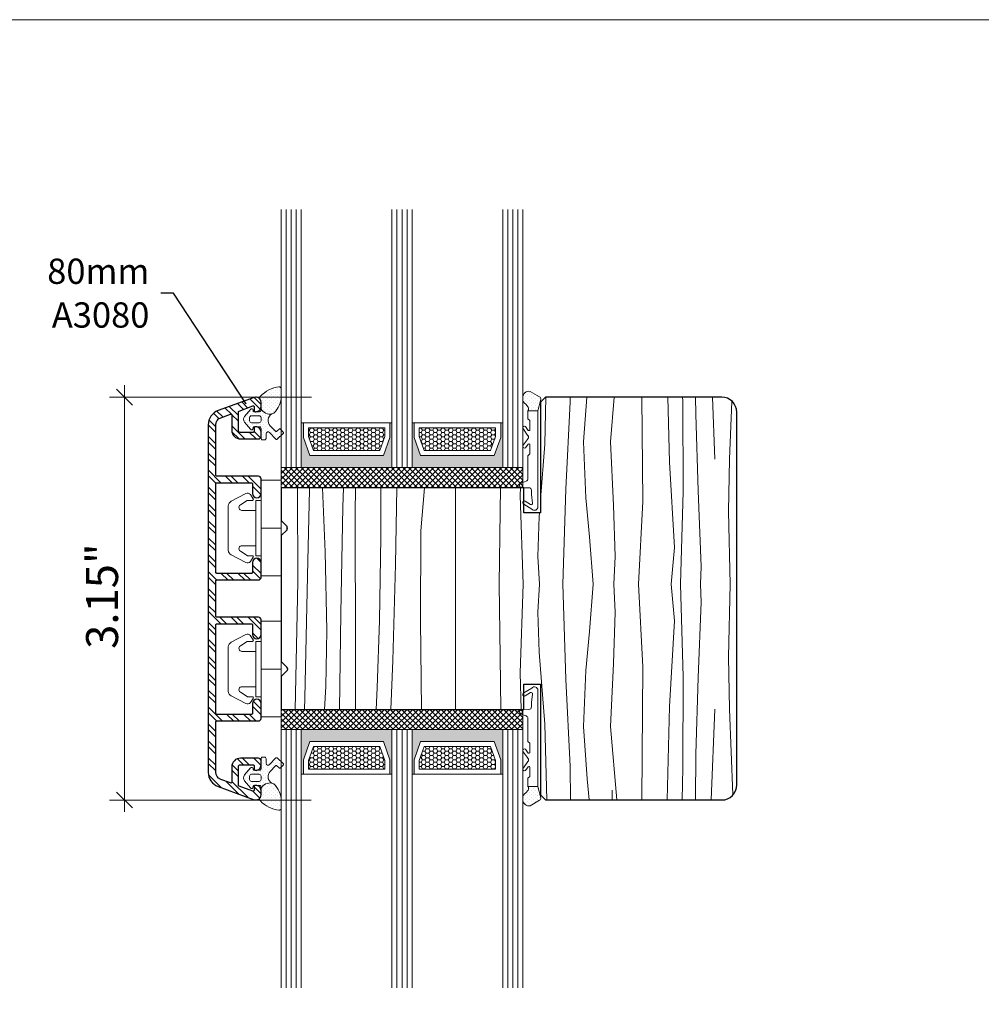
# Model space of a CAD drawing. Units: inches. Extents: x 0 to 48, y 0 to 36.
# Drawn here: x 8.4 to 15.9, y 28.3 to 36 of the extents above; entities that cross this region are included whole.
import ezdxf

# ---------------------------------------------------------------- set-up
doc = ezdxf.new("R2010")
doc.units = ezdxf.units.IN
doc.header["$MEASUREMENT"] = 0
doc.layers.add('z__DIMENSION', color=7, linetype='Continuous')
for name, color, linetype, lineweight in [('z__DIMENSION_Pen_No__242', 7, 'Continuous', 9), ('z__DIMENSION_Pen_No__243', 7, 'Continuous', 15), ('z__PROFILE_NUMBER_Pen_No__243', 7, 'Continuous', 15), ('z__PROFILE_NUMBER_Pen_No__3', 7, 'Continuous', 18), ('z_ACCESSORIES_Pen_No__242', 7, 'Continuous', 9), ('z_GLAS_G0_Pen_No__243', 7, 'Continuous', 15), ('z_HATCH_GASKET_Pen_No__242', 7, 'Continuous', 9), ('z_HATCH_GLAS_Pen_No__241', 7, 'Continuous', 9), ('z_HATCH_STEEL_Pen_No__242', 7, 'Continuous', 9), ('z_HATCH_STEEL_Pen_No__247', 7, 'Continuous', 25), ('z_SPACER_SSU_Pen_No__241', 7, 'Continuous', 9), ('z_SPACER_SSU_Pen_No__243', 7, 'Continuous', 15), ('zzz_Clips_Pen_No__243', 7, 'Continuous', 15), ('zzz_Gasket_Pen_No__243', 7, 'Continuous', 15), ('zzz_Wood_Pen_No__241', 7, 'Continuous', 9), ('zzz_Wood_Pen_No__242', 7, 'Continuous', 9), ('zzz_Wood_Pen_No__243', 7, 'Continuous', 15), ('zzz_Wood_Pen_No__245', 7, 'Continuous', 30)]:
    doc.layers.add(name, color=color, linetype=linetype, lineweight=lineweight)
doc.layers.add('z_SPACER_SSU_Pen_No__253', color=7, linetype='Continuous', lineweight=13, true_color=0xa1a1a1)
doc.styles.add('GENERATED_STYLE_1', font='txt')
doc.styles.add('GENERATED_STYLE_2', font='txt')
doc.dimstyles.new('GENERATED_STYLE__3', dxfattribs={"dimtxt": 0.25, "dimasz": 0.11875, "dimexe": 0.18, "dimexo": 0.125, "dimgap": 0.09, "dimtad": 1, "dimzin": 0, "dimdsep": 46, "dimtxsty": 'GENERATED_STYLE_1', "dimblk": 'ARROWHEAD_6', "dimblk1": 'ARROWHEAD_6', "dimblk2": 'ARROWHEAD_6', "dimcen": 0.09, "dimclrd": 7, "dimclre": 7, "dimclrt": 7, "dimadec": 0, "dimazin": 0, "dimtfac": 1, "dimtdec": 4, "dimtmove": 0, "dimatfit": 3, "dimfxl": 0, "dimtolj": 1, "dimtzin": 0, "dimarcsym": 0})
doc.dimstyles.new('GENERATED_STYLE__5', dxfattribs={"dimtxt": 0.18, "dimasz": 0.379939, "dimexe": 0.18, "dimexo": 0.0625, "dimgap": 0.09, "dimtad": 0, "dimtih": 1, "dimtoh": 1, "dimdec": 4, "dimzin": 0, "dimdsep": 46, "dimcen": 0.09, "dimadec": 0, "dimazin": 0, "dimtfac": 1, "dimtdec": 4, "dimtmove": 0, "dimatfit": 3, "dimldrblk": 'ARROWHEAD_5', "dimfxl": 0, "dimtolj": 1, "dimtzin": 0, "dimarcsym": 0})
pattern_1 = [(45, (0, 0), (-0.014731391, 0.014731391), [0, -0.020833333])]
pattern_2 = [(45, (0, 0), (-0.022097087, 0.022097087), []), (135, (0, 0), (0.022097087, 0.022097087), [])]
pattern_3 = [(0, (0, 0), (0.03016125, 0.017413602), [0.0201075, -0.040215]), (120, (0, 0), (-0.030161246, 0.017413608), [0.0201075, -0.040215]), (60, (0, 0), (4e-09, 0.0348272095), [0, -0.040215, 0.0201075, 0, 0, 0])]

# ---------------------------------------------------------------- blocks, each defined once
blk = doc.blocks.new('*X50')
at = {"layer": 'zzz_Wood_Pen_No__241', "linetype": 'Continuous'}
for p, q in [((12.4879, 33.0666), (12.4792, 32.6978)), ((12.642, 32.347), (12.6764, 33.0289)), ((12.6764, 33.0289), (12.677, 33.0666)), ((12.8065, 33.0666), (12.7806, 32.7166)), ((13.022, 33.0666), (12.9931, 32.7166)), ((13.2449, 32.2508), (13.2384, 33.0666)), ((13.4409, 33.0666), (13.4534, 32.5592)), ((13.5566, 33.0389), (13.5563, 33.0666)), ((13.5602, 32.3281), (13.5566, 33.0389)), ((13.658, 33.0666), (13.6589, 32.9322)), ((13.7891, 33.0666), (13.8076, 32.5815)), ((13.9403, 33.0316), (13.9232, 32.5815)), ((13.6589, 32.9322), (13.6777, 32.333)), ((12.7806, 32.7166), (12.7997, 32.2789)), ((12.9931, 32.7166), (13.0156, 32.2224)), ((12.4792, 32.6978), (12.4446, 32.2654)), ((13.9232, 32.5815), (13.9152, 32.172)), ((13.4534, 32.5592), (13.4934, 31.8899)), ((10.547, 31.6219), (10.545, 32.3581)), ((10.6254, 31.7875), (10.6379, 32.3426)), ((10.6379, 32.3426), (10.6384, 32.3581)), ((10.761, 31.8582), (10.7407, 32.3581)), ((10.8999, 32.2057), (10.9055, 32.3581)), ((10.9968, 32.1577), (10.9985, 32.3581)), ((11.1968, 31.9727), (11.1959, 32.3581)), ((11.3121, 31.7581), (11.3225, 32.3581)), ((11.5086, 32.0206), (11.5378, 32.3581)), ((11.7793, 30.6257), (11.7793, 32.3581)), ((12.1312, 32.3581), (12.1291, 32.1724)), ((12.2863, 32.2975), (12.288, 32.3581)), ((12.6191, 31.6039), (12.642, 32.347)), ((13.6777, 32.333), (13.7013, 31.7428)), ((12.3088, 31.6039), (12.2863, 32.2975)), ((12.7997, 32.2789), (12.8292, 31.9747)), ((13.5404, 31.6039), (13.5602, 32.3281)), ((10.8831, 31.3783), (10.8999, 32.2057)), ((13.0156, 32.2224), (13.0284, 31.8214)), ((13.2125, 31.6039), (13.2449, 32.2508)), ((10.9977, 31.0766), (10.9968, 32.1577)), ((12.1291, 32.1724), (12.1222, 31.6039)), ((12.4341, 32.1339), (12.4234, 31.8216)), ((12.4363, 32.1613), (12.4341, 32.1339)), ((13.9152, 32.172), (13.9292, 31.6039)), ((11.1852, 31.3199), (11.1968, 31.9727)), ((11.5076, 31.3203), (11.5086, 32.0206)), ((12.8292, 31.9747), (12.8565, 31.6039)), ((13.4934, 31.8899), (13.4655, 31.6039)), ((10.7746, 31.2422), (10.761, 31.8582)), ((12.4234, 31.8216), (12.4373, 31.6039)), ((13.0284, 31.8214), (13.0184, 31.6039)), ((10.6016, 30.7163), (10.6254, 31.7875)), ((11.2912, 31.0079), (11.3121, 31.7581)), ((13.7013, 31.7428), (13.6964, 31.6039)), ((10.5277, 30.6257), (10.547, 31.6219)), ((12.1291, 31.0354), (12.1222, 31.6039)), ((12.3088, 31.6039), (12.2863, 30.9102)), ((12.4234, 31.3862), (12.4373, 31.6039)), ((12.6191, 31.6039), (12.642, 30.8608)), ((12.8292, 31.2331), (12.8565, 31.6039)), ((13.0284, 31.3864), (13.0184, 31.6039)), ((13.2125, 31.6039), (13.2449, 30.957)), ((13.4934, 31.3179), (13.4655, 31.6039)), ((13.5404, 31.6039), (13.5602, 30.8797)), ((13.7013, 31.4649), (13.6964, 31.6039)), ((13.9152, 31.0358), (13.9292, 31.6039)), ((13.6777, 30.8748), (13.7013, 31.4649)), ((10.8735, 30.6257), (10.8831, 31.3783)), ((12.4341, 31.0739), (12.4234, 31.3862)), ((13.0156, 30.9854), (13.0284, 31.3864)), ((11.1684, 30.794), (11.1852, 31.3199)), ((11.5154, 30.6257), (11.5076, 31.3203)), ((13.4534, 30.6486), (13.4934, 31.3179)), ((10.7653, 30.804), (10.7746, 31.2422)), ((12.7997, 30.9289), (12.8292, 31.2331)), ((10.9975, 30.6257), (10.9977, 31.0766)), ((12.1338, 30.6257), (12.1291, 31.0354)), ((12.4792, 30.51), (12.4341, 31.0739)), ((13.9232, 30.6263), (13.9152, 31.0358)), ((11.2754, 30.6257), (11.2912, 31.0079)), ((12.9931, 30.4912), (13.0156, 30.9854)), ((13.2449, 30.957), (13.2366, 29.9172)), ((12.2863, 30.9102), (12.2941, 30.6257)), ((12.7806, 30.4912), (12.7997, 30.9289)), ((13.5602, 30.8797), (13.5566, 30.1689)), ((13.6589, 30.2756), (13.6777, 30.8748)), ((10.756, 30.6257), (10.7653, 30.804)), ((11.1596, 30.6257), (11.1684, 30.794)), ((12.642, 30.8608), (12.6764, 30.1789)), ((10.5997, 30.6257), (10.6016, 30.7163)), ((13.4354, 29.9172), (13.4534, 30.6486)), ((13.7806, 29.9172), (13.8076, 30.6263)), ((13.9485, 29.9604), (13.9232, 30.6263)), ((12.4932, 29.9172), (12.4792, 30.51)), ((12.8108, 30.0832), (12.7806, 30.4912)), ((13.0405, 29.9172), (12.9931, 30.4912)), ((13.6564, 29.9172), (13.6589, 30.2756)), ((12.6764, 30.1789), (12.6801, 29.9172)), ((13.5566, 30.1689), (13.5532, 29.9172)), ((12.8266, 29.9172), (12.8108, 30.0832)), ((13.0048, 29.9172), (13.005, 29.9935))]:
    blk.add_line(p, q, dxfattribs=at)
blk = doc.blocks.new('Fill_19', base_point=(0, 0))
at = {"layer": 'zzz_Wood_Pen_No__245', "linetype": 'Continuous'}
for p, q in [((12.484, 33.0666), (12.4446, 33.0274)), ((12.4446, 33.0274), (12.4446, 32.1613)), ((13.8621, 33.0666), (12.484, 33.0666)), ((13.9802, 30.0353), (13.9802, 32.9485)), ((12.3147, 32.3581), (10.4171, 32.3581)), ((10.4171, 32.3581), (10.4171, 32.1022)), ((12.3147, 32.1613), (12.3147, 32.3581)), ((10.4171, 32.1022), (10.4622, 32.057)), ((12.4446, 32.1613), (12.3147, 32.1613)), ((10.4603, 32.0273), (10.4171, 31.984)), ((10.4622, 32.057), (10.4603, 32.0273)), ((10.4171, 31.984), (10.4171, 31.206)), ((10.4171, 31.206), (10.4171, 30.9998)), ((10.4171, 30.9998), (10.4622, 30.9547)), ((10.4622, 30.9268), (10.4171, 30.8817)), ((10.4171, 30.8817), (10.4171, 30.6257)), ((12.3147, 30.6257), (12.3147, 30.8226)), ((12.3147, 30.8226), (12.4446, 30.8226)), ((12.4446, 30.8226), (12.4446, 29.9564)), ((10.4171, 30.6257), (12.3147, 30.6257)), ((12.4446, 29.9564), (12.484, 29.9172)), ((12.484, 29.9172), (13.8621, 29.9172))]:
    blk.add_line(p, q, dxfattribs=at)
for centre, radius, start, end in [((13.8621, 32.9485), 0.1181, 0, 90), ((10.4483, 30.9407), 0.0197, 315, 45), ((13.8621, 30.0353), 0.1181, 270, 0)]:
    blk.add_arc(centre, radius, start, end, dxfattribs=at)
at = {"layer": 'zzz_Wood_Pen_No__241', "linetype": 'Continuous'}
blk.add_blockref('*X50', (0, 0), dxfattribs=at)
blk = doc.blocks.new('*D136')
at = {"layer": 'z__DIMENSION_Pen_No__242', "linetype": 'Continuous'}
for p, q in [((9.1914, 33.0666), (9.1914, 33.1603)), ((10.6547, 33.0666), (9.0743, 33.0666)), ((9.1914, 29.9171), (9.1914, 33.0666)), ((10.6519, 29.9171), (9.0743, 29.9171)), ((9.1914, 29.8234), (9.1914, 29.9171))]:
    blk.add_line(p, q, dxfattribs=at)
at = {"layer": 'z__DIMENSION_Pen_No__243', "linetype": 'Continuous'}
for p, q in [((9.2539, 33.0041), (9.1289, 33.1291)), ((9.1289, 29.9796), (9.2539, 29.8546))]:
    blk.add_line(p, q, dxfattribs=at)
at = {"layer": 'z__DIMENSION_Pen_No__243', "insert": (9.1414, 31.0987), "char_height": 0.25, "attachment_point": 7, "rotation": 90, "style": 'GENERATED_STYLE_1'}
blk.add_mtext('\\A1;{\\fArial|b0|i0|c0|p34;3.15"}', dxfattribs=at)
blk = doc.blocks.new('ARROWHEAD_6')
at = {"color": 0, "linetype": 'Continuous', "lineweight": 0}
for p, q in [((0, 0), (-1, 0)), ((-0.5, -0.5), (0.5, 0.5))]:
    blk.add_line(p, q, dxfattribs=at)
blk = doc.blocks.new('ARROWHEAD_5')
at = {"color": 0, "linetype": 'Continuous', "lineweight": 0}
blk.add_line((0, 0), (-1, 0), dxfattribs=at)
blk.add_solid([(-1, 0.2679), (0, 0), (-1, -0.2679), (-1, 0.2679)], dxfattribs=at)

msp = doc.modelspace()

# ---------------------------------------------------------------- hatches: boundary and pattern name
at = {"layer": 'z_HATCH_GASKET_Pen_No__242', "linetype": 'Continuous'}
h = msp.add_hatch(dxfattribs=at)
h.set_pattern_fill('03___Stipple__Gasket', color=256, style=0, pattern_type=2)
h.set_pattern_definition(pattern_1)
h.paths.add_polyline_path([(10.2544, 33.0742, 0.425984), (10.2513, 33.0517, -0.168299), (10.2597, 33.0274), (10.2597, 32.9765, 0.335616), (10.3452, 32.9351, -0.064763), (10.3594, 32.9407, 0.215315), (10.4172, 33.0743), (10.4172, 33.1314, 0.443881), (10.3999, 33.1471, 0.166857)])
h = msp.add_hatch(dxfattribs=at)
h.set_pattern_fill('03___Stipple__Gasket', color=256, style=0, pattern_type=2)
h.set_pattern_definition(pattern_1)
h.paths.add_polyline_path([(12.364, 33.1115, 0.490496), (12.3068, 33.0651), (12.3071, 33.0533, 0.322025), (12.3298, 33.0112), (12.348, 32.989, -0.365076), (12.3462, 32.9605), (12.4249, 32.9605), (12.4481, 33.049, 0.414977), (12.4364, 33.0679)])
h = msp.add_hatch(dxfattribs=at)
h.set_pattern_fill('03___Stipple__Gasket', color=256, style=0, pattern_type=2)
h.set_pattern_definition(pattern_1)
h.paths.add_polyline_path([(10.1304, 32.9161, 0.315299), (10.1304, 32.8709), (10.1772, 32.8159, 0.73323), (10.1987, 32.8226), (10.1987, 32.8266, -0.414214), (10.2066, 32.8344), (10.2479, 32.8344, -0.414214), (10.2597, 32.8226), (10.2597, 32.7439, 0.414214), (10.2716, 32.7321), (10.2873, 32.7321, 0.414214), (10.2991, 32.7439), (10.2991, 32.7795, -0.679735), (10.3263, 32.7903), (10.3751, 32.7383, 0.414214), (10.3862, 32.738), (10.4332, 32.7821, 0.414214), (10.4336, 32.7932), (10.412, 32.8162, 0.414214), (10.4009, 32.8165), (10.3826, 32.7994, -0.414214), (10.3715, 32.7997), (10.3308, 32.843, -0.48845), (10.3452, 32.9351, -0.335616), (10.2597, 32.9765), (10.2597, 32.9644, -0.414214), (10.2479, 32.9526), (10.2066, 32.9526, -0.414214), (10.1987, 32.9604), (10.1987, 32.9644, 0.73323), (10.1772, 32.9711)])
h.paths.add_polyline_path([(10.1705, 32.8817), (10.1705, 32.9053, -0.414214), (10.1863, 32.9211), (10.244, 32.9211, -0.414214), (10.2597, 32.9053), (10.2597, 32.8817, -0.414214), (10.244, 32.8659), (10.1863, 32.8659, -0.414214)], flags=0)
h = msp.add_hatch(dxfattribs=at)
h.set_pattern_fill('03___Stipple__Gasket', color=256, style=0, pattern_type=2)
h.set_pattern_definition(pattern_1)
h.paths.add_polyline_path([(10.1304, 30.0678, -0.315299), (10.1304, 30.1129), (10.1772, 30.168, -0.73323), (10.1987, 30.1612), (10.1987, 30.1573, 0.414214), (10.2066, 30.1494), (10.2479, 30.1494, 0.414214), (10.2597, 30.1612), (10.2597, 30.24, -0.414214), (10.2716, 30.2518), (10.2873, 30.2518, -0.414214), (10.2991, 30.24), (10.2991, 30.2043, 0.679735), (10.3263, 30.1935), (10.3751, 30.2455, -0.414214), (10.3862, 30.2459), (10.4332, 30.2018, -0.414214), (10.4336, 30.1906), (10.412, 30.1677, -0.414214), (10.4009, 30.1673), (10.3826, 30.1845, 0.414214), (10.3715, 30.1841), (10.3308, 30.1408, 0.48845), (10.3452, 30.0488, 0.335616), (10.2597, 30.0073), (10.2597, 30.0195, 0.414214), (10.2479, 30.0313), (10.2066, 30.0313, 0.414214), (10.1987, 30.0234), (10.1987, 30.0195, -0.73323), (10.1772, 30.0127)])
h.paths.add_polyline_path([(10.1705, 30.1022), (10.1705, 30.0785, 0.414214), (10.1863, 30.0628), (10.244, 30.0628, 0.414214), (10.2597, 30.0785), (10.2597, 30.1022, 0.414214), (10.244, 30.1179), (10.1863, 30.1179, 0.414214)], flags=0)
h = msp.add_hatch(dxfattribs=at)
h.set_pattern_fill('03___Stipple__Gasket', color=256, style=0, pattern_type=2)
h.set_pattern_definition(pattern_1)
h.paths.add_polyline_path([(10.2544, 29.9096, -0.425984), (10.2513, 29.9321, 0.168299), (10.2597, 29.9565), (10.2597, 30.0073, -0.335616), (10.3452, 30.0488, 0.064763), (10.3594, 30.0432, -0.215315), (10.4172, 29.9096), (10.4172, 29.8524, -0.443881), (10.3999, 29.8367, -0.166857)])
h = msp.add_hatch(dxfattribs=at)
h.set_pattern_fill('03___Stipple__Gasket', color=256, style=0, pattern_type=2)
h.set_pattern_definition(pattern_1)
h.paths.add_polyline_path([(12.364, 29.8723, -0.490496), (12.3068, 29.9187), (12.3071, 29.9305, -0.322025), (12.3298, 29.9727), (12.348, 29.9948, 0.365076), (12.3462, 30.0233), (12.4249, 30.0233), (12.4481, 29.9349, -0.414977), (12.4364, 29.9159)])
at = {"layer": 'z_HATCH_STEEL_Pen_No__242', "linetype": 'Continuous'}
h = msp.add_hatch(dxfattribs=at)
h.set_pattern_fill('ANSI32', color=256, style=0, pattern_type=2)
h.set_pattern_definition([(315, (0, 0), (0.06616102, 0.06616102), []), (315, (0, -0.04411), (0.06616102, 0.06616102), [])])
h.paths.add_polyline_path([(10.2068, 29.9195, 0.520567), (10.2596, 29.9565), (10.2596, 29.9919, 0.414214), (10.2202, 30.0313), (10.2143, 30.0313, 0.414214), (10.2064, 30.0234), (10.2064, 29.9937, -0.520567), (10.1959, 29.9863), (10.0876, 30.0257, -0.315299), (10.0824, 30.0331), (10.0824, 30.177, -0.414214), (10.0982, 30.1927), (10.1986, 30.1927, -0.414214), (10.2064, 30.1848), (10.2064, 30.1573, 0.414214), (10.2143, 30.1494), (10.2202, 30.1494, 0.414214), (10.2596, 30.1888), (10.2596, 30.2242, 0.414214), (10.2399, 30.2439), (10.0982, 30.2439, 0.414214), (10.0312, 30.177), (10.0312, 30.0575, -0.520567), (10.0207, 30.0501), (9.9441, 30.0779, -0.315299), (9.9053, 30.1334), (9.9053, 30.5274, -0.414214), (9.9131, 30.5352), (10.2399, 30.5352, 0.414214), (10.2596, 30.5549), (10.2596, 30.6711, 1), (10.1927, 30.6711), (10.1927, 30.5943, -0.414214), (10.1848, 30.5864), (9.9131, 30.5864, -0.414214), (9.9053, 30.5943), (9.9053, 31.2872, -0.414214), (9.9131, 31.2951), (10.1848, 31.2951, -0.414214), (10.1927, 31.2872), (10.1927, 31.2104, 1), (10.2596, 31.2104), (10.2596, 31.3266, 0.414214), (10.2399, 31.3463), (9.9131, 31.3463, -0.414214), (9.9053, 31.3541), (9.9053, 31.6297, -0.414214), (9.9131, 31.6376), (10.2399, 31.6376, 0.414214), (10.2596, 31.6573), (10.2596, 31.7734, 1), (10.1927, 31.7734), (10.1927, 31.6966, -0.414214), (10.1848, 31.6888), (9.9131, 31.6888, -0.414214), (9.9053, 31.6966), (9.9053, 32.3896, -0.414214), (9.9131, 32.3974), (10.1848, 32.3974, -0.414214), (10.1927, 32.3896), (10.1927, 32.3128, 1), (10.2596, 32.3128), (10.2596, 32.4289, 0.414214), (10.2399, 32.4486), (9.9131, 32.4486, -0.414214), (9.9053, 32.4565), (9.9053, 32.8504, -0.315299), (9.9441, 32.9059), (10.0207, 32.9338, -0.520567), (10.0312, 32.9264), (10.0312, 32.8069, 0.414214), (10.0982, 32.74), (10.2399, 32.74, 0.414214), (10.2596, 32.7596), (10.2596, 32.7951, 0.414214), (10.2202, 32.8344), (10.2143, 32.8344, 0.414214), (10.2064, 32.8266), (10.2064, 32.799, -0.414214), (10.1986, 32.7911), (10.0982, 32.7911, -0.414214), (10.0824, 32.8069), (10.0824, 32.9507, -0.315299), (10.0876, 32.9581), (10.1959, 32.9975, -0.520567), (10.2064, 32.9901), (10.2064, 32.9604, 0.414214), (10.2143, 32.9526), (10.2202, 32.9526, 0.414214), (10.2596, 32.9919), (10.2596, 33.0274, 0.520567), (10.2068, 33.0644), (9.9239, 32.9614, 0.315299), (9.8462, 32.8504), (9.8462, 30.1334, 0.315299), (9.9239, 30.0224)])
at = {"layer": 'z_SPACER_SSU_Pen_No__241', "linetype": 'Continuous', "lineweight": 0, "true_color": 0xbfbfbf}
for points in [[(10.5904, 32.8653), (10.5746, 32.8653), (10.5746, 32.5156), (11.2832, 32.5156), (11.2832, 32.8653), (11.2674, 32.8653), (11.2674, 32.752), (11.2167, 32.6094), (10.6411, 32.6094), (10.5904, 32.752)], [(11.4565, 32.8653), (11.4407, 32.8653), (11.4407, 32.5156), (12.1494, 32.5156), (12.1494, 32.8653), (12.1336, 32.8653), (12.1336, 32.752), (12.0828, 32.6094), (11.5072, 32.6094), (11.4565, 32.752)], [(10.5904, 30.1186), (10.5746, 30.1186), (10.5746, 30.4682), (11.2832, 30.4682), (11.2832, 30.1186), (11.2674, 30.1186), (11.2674, 30.2319), (11.2167, 30.3745), (10.6411, 30.3745), (10.5904, 30.2319)], [(11.4565, 30.1186), (11.4407, 30.1186), (11.4407, 30.4682), (12.1494, 30.4682), (12.1494, 30.1186), (12.1336, 30.1186), (12.1336, 30.2319), (12.0828, 30.3745), (11.5072, 30.3745), (11.4565, 30.2319)]]:
    msp.add_hatch(color=9, dxfattribs=at).paths.add_polyline_path(points)
at = {"layer": 'z_SPACER_SSU_Pen_No__253', "linetype": 'Continuous'}
h = msp.add_hatch(dxfattribs=at)
h.set_pattern_fill('HONEY_small', color=256, style=0, pattern_type=2)
h.set_pattern_definition(pattern_3)
h.paths.add_polyline_path([(10.6297, 32.8259), (11.228, 32.8259), (11.228, 32.7588), (11.1889, 32.6487), (10.6688, 32.6487), (10.6297, 32.7588)])
h = msp.add_hatch(dxfattribs=at)
h.set_pattern_fill('HONEY_small', color=256, style=0, pattern_type=2)
h.set_pattern_definition(pattern_3)
h.paths.add_polyline_path([(11.4959, 32.8259), (12.0942, 32.8259), (12.0942, 32.7588), (12.0551, 32.6487), (11.535, 32.6487), (11.4959, 32.7588)])
h = msp.add_hatch(dxfattribs=at)
h.set_pattern_fill('HONEY_small', color=256, style=0, pattern_type=2)
h.set_pattern_definition(pattern_3)
h.paths.add_polyline_path([(10.6297, 30.1579), (11.228, 30.1579), (11.228, 30.2251), (11.1889, 30.3351), (10.6688, 30.3351), (10.6297, 30.2251)])
h = msp.add_hatch(dxfattribs=at)
h.set_pattern_fill('HONEY_small', color=256, style=0, pattern_type=2)
h.set_pattern_definition(pattern_3)
h.paths.add_polyline_path([(11.4959, 30.1579), (12.0942, 30.1579), (12.0942, 30.2251), (12.0551, 30.3351), (11.535, 30.3351), (11.4959, 30.2251)])
at = {"layer": 'zzz_Wood_Pen_No__242', "linetype": 'Continuous'}
h = msp.add_hatch(dxfattribs=at)
h.set_pattern_fill('ANSI37__O', color=256, style=0, pattern_type=2)
h.set_pattern_definition(pattern_2)
h.paths.add_polyline_path([(10.4171, 32.3581), (12.3068, 32.3581), (12.3068, 32.5156), (10.4171, 32.5156)])
h = msp.add_hatch(dxfattribs=at)
h.set_pattern_fill('ANSI37__O', color=256, style=0, pattern_type=2)
h.set_pattern_definition(pattern_2)
h.paths.add_polyline_path([(10.4171, 30.6257), (12.3068, 30.6257), (12.3068, 30.4682), (10.4171, 30.4682)])

# ---------------------------------------------------------------- linework, layer by layer
at = {"layer": 'z_ACCESSORIES_Pen_No__242', "linetype": 'Continuous'}
for p, q in [((12.3068, 32.5156), (10.4171, 32.5156)), ((12.3068, 30.4682), (10.4171, 30.4682))]:
    msp.add_line(p, q, dxfattribs=at)
at = {"layer": 'z_GLAS_G0_Pen_No__243', "linetype": 'Continuous', "flags": 128}
msp.add_lwpolyline([(0, 36.0173), (48.023, 36.0173), (48.023, 0), (0, 0)], close=True, dxfattribs=at)
for points in [[(10.4171, 34.534), (10.4171, 32.5156), (10.5746, 32.5156), (10.5746, 34.534)], [(11.2832, 34.534), (11.2832, 32.5156), (11.4407, 32.5156), (11.4407, 34.534)], [(12.1494, 34.534), (12.1494, 32.5156), (12.3068, 32.5156), (12.3068, 34.534)], [(10.4171, 28.4498), (10.4171, 30.4682), (10.5746, 30.4682), (10.5746, 28.4498)], [(11.2832, 28.4498), (11.2832, 30.4682), (11.4407, 30.4682), (11.4407, 28.4498)], [(12.1494, 28.4498), (12.1494, 30.4682), (12.3068, 30.4682), (12.3068, 28.4498)]]:
    msp.add_lwpolyline(points, dxfattribs=at)
at = {"layer": 'z_HATCH_GASKET_Pen_No__242', "linetype": 'Continuous', "flags": 128}
for points in [[(10.2544, 33.0742, 0.425984), (10.2513, 33.0517, -0.168299), (10.2597, 33.0274), (10.2597, 32.9765, 0.335616), (10.3452, 32.9351, -0.064763), (10.3594, 32.9407, 0.215315), (10.4172, 33.0743), (10.4172, 33.1314, 0.443881), (10.3999, 33.1471, 0.166857)], [(12.364, 33.1115, 0.490496), (12.3068, 33.0651), (12.3071, 33.0533, 0.322025), (12.3298, 33.0112), (12.348, 32.989, -0.365076), (12.3462, 32.9605), (12.4249, 32.9605), (12.4481, 33.049, 0.414977), (12.4364, 33.0679)], [(10.1304, 32.9161, 0.315299), (10.1304, 32.8709), (10.1772, 32.8159, 0.73323), (10.1987, 32.8226), (10.1987, 32.8266, -0.414214), (10.2066, 32.8344), (10.2479, 32.8344, -0.414214), (10.2597, 32.8226), (10.2597, 32.7439, 0.414214), (10.2716, 32.7321), (10.2873, 32.7321, 0.414214), (10.2991, 32.7439), (10.2991, 32.7795, -0.679735), (10.3263, 32.7903), (10.3751, 32.7383, 0.414214), (10.3862, 32.738), (10.4332, 32.7821, 0.414214), (10.4336, 32.7932), (10.412, 32.8162, 0.414214), (10.4009, 32.8165), (10.3826, 32.7994, -0.414214), (10.3715, 32.7997), (10.3308, 32.843, -0.48845), (10.3452, 32.9351, -0.335616), (10.2597, 32.9765), (10.2597, 32.9644, -0.414214), (10.2479, 32.9526), (10.2066, 32.9526, -0.414214), (10.1987, 32.9604), (10.1987, 32.9644, 0.73323), (10.1772, 32.9711)], [(10.1705, 32.8817), (10.1705, 32.9053, -0.414214), (10.1863, 32.9211), (10.244, 32.9211, -0.414214), (10.2597, 32.9053), (10.2597, 32.8817, -0.414214), (10.244, 32.8659), (10.1863, 32.8659, -0.414214)], [(10.1304, 30.0678, -0.315299), (10.1304, 30.1129), (10.1772, 30.168, -0.73323), (10.1987, 30.1612), (10.1987, 30.1573, 0.414214), (10.2066, 30.1494), (10.2479, 30.1494, 0.414214), (10.2597, 30.1612), (10.2597, 30.24, -0.414214), (10.2716, 30.2518), (10.2873, 30.2518, -0.414214), (10.2991, 30.24), (10.2991, 30.2043, 0.679735), (10.3263, 30.1935), (10.3751, 30.2455, -0.414214), (10.3862, 30.2459), (10.4332, 30.2018, -0.414214), (10.4336, 30.1906), (10.412, 30.1677, -0.414214), (10.4009, 30.1673), (10.3826, 30.1845, 0.414214), (10.3715, 30.1841), (10.3308, 30.1408, 0.48845), (10.3452, 30.0488, 0.335616), (10.2597, 30.0073), (10.2597, 30.0195, 0.414214), (10.2479, 30.0313), (10.2066, 30.0313, 0.414214), (10.1987, 30.0234), (10.1987, 30.0195, -0.73323), (10.1772, 30.0127)], [(10.1705, 30.1022), (10.1705, 30.0785, 0.414214), (10.1863, 30.0628), (10.244, 30.0628, 0.414214), (10.2597, 30.0785), (10.2597, 30.1022, 0.414214), (10.244, 30.1179), (10.1863, 30.1179, 0.414214)], [(10.2544, 29.9096, -0.425984), (10.2513, 29.9321, 0.168299), (10.2597, 29.9565), (10.2597, 30.0073, -0.335616), (10.3452, 30.0488, 0.064763), (10.3594, 30.0432, -0.215315), (10.4172, 29.9096), (10.4172, 29.8524, -0.443881), (10.3999, 29.8367, -0.166857)], [(12.364, 29.8723, -0.490496), (12.3068, 29.9187), (12.3071, 29.9305, -0.322025), (12.3298, 29.9727), (12.348, 29.9948, 0.365076), (12.3462, 30.0233), (12.4249, 30.0233), (12.4481, 29.9349, -0.414977), (12.4364, 29.9159)]]:
    msp.add_lwpolyline(points, format="xyb", close=True, dxfattribs=at)
at = {"layer": 'z_HATCH_GLAS_Pen_No__241', "linetype": 'Continuous'}
for p, q in [((10.4564, 32.5156), (10.4564, 34.534)), ((10.4958, 32.5156), (10.4958, 34.534)), ((10.5352, 32.5156), (10.5352, 34.534)), ((11.3226, 32.5156), (11.3226, 34.534)), ((11.362, 32.5156), (11.362, 34.534)), ((11.4013, 32.5156), (11.4013, 34.534)), ((12.1887, 32.5156), (12.1887, 34.534)), ((12.2281, 32.5156), (12.2281, 34.534)), ((12.2675, 32.5156), (12.2675, 34.534)), ((10.4564, 30.4682), (10.4564, 28.4498)), ((10.4958, 30.4682), (10.4958, 28.4498)), ((10.5352, 30.4682), (10.5352, 28.4498)), ((11.3226, 30.4682), (11.3226, 28.4498)), ((11.362, 30.4682), (11.362, 28.4498)), ((11.4013, 30.4682), (11.4013, 28.4498)), ((12.1887, 30.4682), (12.1887, 28.4498)), ((12.2281, 30.4682), (12.2281, 28.4498)), ((12.2675, 30.4682), (12.2675, 28.4498))]:
    msp.add_line(p, q, dxfattribs=at)
at = {"layer": 'z_HATCH_STEEL_Pen_No__247', "linetype": 'Continuous', "flags": 128}
msp.add_lwpolyline([(10.2068, 29.9195, 0.520567), (10.2596, 29.9565), (10.2596, 29.9919, 0.414214), (10.2202, 30.0313), (10.2143, 30.0313, 0.414214), (10.2064, 30.0234), (10.2064, 29.9937, -0.520567), (10.1959, 29.9863), (10.0876, 30.0257, -0.315299), (10.0824, 30.0331), (10.0824, 30.177, -0.414214), (10.0982, 30.1927), (10.1986, 30.1927, -0.414214), (10.2064, 30.1848), (10.2064, 30.1573, 0.414214), (10.2143, 30.1494), (10.2202, 30.1494, 0.414214), (10.2596, 30.1888), (10.2596, 30.2242, 0.414214), (10.2399, 30.2439), (10.0982, 30.2439, 0.414214), (10.0312, 30.177), (10.0312, 30.0575, -0.520567), (10.0207, 30.0501), (9.9441, 30.0779, -0.315299), (9.9053, 30.1334), (9.9053, 30.5274, -0.414214), (9.9131, 30.5352), (10.2399, 30.5352, 0.414214), (10.2596, 30.5549), (10.2596, 30.6711, 1), (10.1927, 30.6711), (10.1927, 30.5943, -0.414214), (10.1848, 30.5864), (9.9131, 30.5864, -0.414214), (9.9053, 30.5943), (9.9053, 31.2872, -0.414214), (9.9131, 31.2951), (10.1848, 31.2951, -0.414214), (10.1927, 31.2872), (10.1927, 31.2104, 1), (10.2596, 31.2104), (10.2596, 31.3266, 0.414214), (10.2399, 31.3463), (9.9131, 31.3463, -0.414214), (9.9053, 31.3541), (9.9053, 31.6297, -0.414214), (9.9131, 31.6376), (10.2399, 31.6376, 0.414214), (10.2596, 31.6573), (10.2596, 31.7734, 1), (10.1927, 31.7734), (10.1927, 31.6966, -0.414214), (10.1848, 31.6888), (9.9131, 31.6888, -0.414214), (9.9053, 31.6966), (9.9053, 32.3896, -0.414214), (9.9131, 32.3974), (10.1848, 32.3974, -0.414214), (10.1927, 32.3896), (10.1927, 32.3128, 1), (10.2596, 32.3128), (10.2596, 32.4289, 0.414214), (10.2399, 32.4486), (9.9131, 32.4486, -0.414214), (9.9053, 32.4565), (9.9053, 32.8504, -0.315299), (9.9441, 32.9059), (10.0207, 32.9338, -0.520567), (10.0312, 32.9264), (10.0312, 32.8069, 0.414214), (10.0982, 32.74), (10.2399, 32.74, 0.414214), (10.2596, 32.7596), (10.2596, 32.7951, 0.414214), (10.2202, 32.8344), (10.2143, 32.8344, 0.414214), (10.2064, 32.8266), (10.2064, 32.799, -0.414214), (10.1986, 32.7911), (10.0982, 32.7911, -0.414214), (10.0824, 32.8069), (10.0824, 32.9507, -0.315299), (10.0876, 32.9581), (10.1959, 32.9975, -0.520567), (10.2064, 32.9901), (10.2064, 32.9604, 0.414214), (10.2143, 32.9526), (10.2202, 32.9526, 0.414214), (10.2596, 32.9919), (10.2596, 33.0274, 0.520567), (10.2068, 33.0644), (9.9239, 32.9614, 0.315299), (9.8462, 32.8504), (9.8462, 30.1334, 0.315299), (9.9239, 30.0224)], format="xyb", close=True, dxfattribs=at)
at = {"layer": 'z_SPACER_SSU_Pen_No__243', "linetype": 'Continuous', "flags": 128}
for points in [[(10.5904, 32.8653), (10.5746, 32.8653), (10.5746, 32.5156), (11.2832, 32.5156), (11.2832, 32.8653), (11.2674, 32.8653), (11.2674, 32.752), (11.2167, 32.6094), (10.6411, 32.6094), (10.5904, 32.752)], [(10.5904, 32.8653), (10.5904, 32.752), (10.6411, 32.6094), (11.2167, 32.6094), (11.2674, 32.752), (11.2674, 32.8653)], [(10.6297, 32.8259), (11.228, 32.8259), (11.228, 32.7588), (11.1889, 32.6487), (10.6688, 32.6487), (10.6297, 32.7588)], [(11.4565, 32.8653), (11.4407, 32.8653), (11.4407, 32.5156), (12.1494, 32.5156), (12.1494, 32.8653), (12.1336, 32.8653), (12.1336, 32.752), (12.0828, 32.6094), (11.5072, 32.6094), (11.4565, 32.752)], [(11.4565, 32.8653), (11.4565, 32.752), (11.5072, 32.6094), (12.0828, 32.6094), (12.1336, 32.752), (12.1336, 32.8653)], [(11.4959, 32.8259), (12.0942, 32.8259), (12.0942, 32.7588), (12.0551, 32.6487), (11.535, 32.6487), (11.4959, 32.7588)], [(10.5904, 30.1186), (10.5746, 30.1186), (10.5746, 30.4682), (11.2832, 30.4682), (11.2832, 30.1186), (11.2674, 30.1186), (11.2674, 30.2319), (11.2167, 30.3745), (10.6411, 30.3745), (10.5904, 30.2319)], [(11.4565, 30.1186), (11.4407, 30.1186), (11.4407, 30.4682), (12.1494, 30.4682), (12.1494, 30.1186), (12.1336, 30.1186), (12.1336, 30.2319), (12.0828, 30.3745), (11.5072, 30.3745), (11.4565, 30.2319)], [(10.5904, 30.1186), (10.5904, 30.2319), (10.6411, 30.3745), (11.2167, 30.3745), (11.2674, 30.2319), (11.2674, 30.1186)], [(10.6297, 30.1579), (11.228, 30.1579), (11.228, 30.2251), (11.1889, 30.3351), (10.6688, 30.3351), (10.6297, 30.2251)], [(11.4565, 30.1186), (11.4565, 30.2319), (11.5072, 30.3745), (12.0828, 30.3745), (12.1336, 30.2319), (12.1336, 30.1186)], [(11.4959, 30.1579), (12.0942, 30.1579), (12.0942, 30.2251), (12.0551, 30.3351), (11.535, 30.3351), (11.4959, 30.2251)]]:
    msp.add_lwpolyline(points, close=True, dxfattribs=at)
at = {"layer": 'zzz_Clips_Pen_No__243', "linetype": 'Continuous'}
for p, q in [((10.2596, 32.4171), (10.2596, 32.0431)), ((10.2596, 32.4171), (10.4171, 32.4171)), ((10.4171, 32.4171), (10.4171, 31.6691)), ((10.1406, 32.3127), (10.0264, 32.2526)), ((10.0981, 32.2246), (10.1524, 32.2584)), ((10.1565, 32.2596), (10.1921, 32.2596)), ((10.1985, 32.272), (10.176, 32.3041)), ((10.2202, 32.2596), (10.2596, 32.2596)), ((10.2202, 32.0431), (10.2202, 32.2596)), ((10.0037, 32.2169), (10.0037, 32.0431)), ((10.2202, 32.1809), (10.1106, 32.1809)), ((10.0037, 31.8693), (10.0037, 32.0431)), ((10.2202, 32.0431), (10.2202, 31.8266)), ((10.2596, 31.6691), (10.2596, 32.0431)), ((10.2596, 32.0431), (10.4171, 32.0431)), ((10.2596, 32.0431), (10.4171, 32.0431)), ((10.2202, 31.9053), (10.1106, 31.9053)), ((10.1406, 31.7735), (10.0264, 31.8336)), ((10.0981, 31.8617), (10.1524, 31.8278)), ((10.1565, 31.8266), (10.1921, 31.8266)), ((10.1985, 31.8142), (10.176, 31.7821)), ((10.2202, 31.8266), (10.2596, 31.8266)), ((10.2596, 31.6691), (10.4171, 31.6691)), ((10.2596, 31.3148), (10.2596, 30.9407)), ((10.2596, 31.3148), (10.4171, 31.3148)), ((10.4171, 31.3148), (10.4171, 30.5667)), ((10.1406, 31.2104), (10.0264, 31.1502)), ((10.1985, 31.1697), (10.176, 31.2018)), ((10.0037, 31.1146), (10.0037, 30.9407)), ((10.0981, 31.1222), (10.1524, 31.1561)), ((10.1565, 31.1573), (10.1921, 31.1573)), ((10.2202, 31.1573), (10.2596, 31.1573)), ((10.2202, 30.9407), (10.2202, 31.1573)), ((10.2202, 31.0785), (10.1106, 31.0785)), ((10.0037, 30.7669), (10.0037, 30.9407)), ((10.2202, 30.9407), (10.2202, 30.7242)), ((10.2596, 30.5667), (10.2596, 30.9407)), ((10.2596, 30.9407), (10.4171, 30.9407)), ((10.2596, 30.9407), (10.4171, 30.9407)), ((10.2202, 30.8029), (10.1106, 30.8029)), ((10.1406, 30.6711), (10.0264, 30.7312)), ((10.0981, 30.7593), (10.1524, 30.7254)), ((10.1565, 30.7242), (10.1921, 30.7242)), ((10.2202, 30.7242), (10.2596, 30.7242)), ((10.1985, 30.7118), (10.176, 30.6797)), ((10.2596, 30.5667), (10.4171, 30.5667))]:
    msp.add_line(p, q, dxfattribs=at)
for centre, radius, start, end in [((10.0431, 32.2169), 0.0394, 115, 180), ((10.1535, 32.2883), 0.0276, 35, 117.75933), ((10.1565, 32.2518), 0.00787, 90, 122), ((10.1921, 32.2675), 0.00787, 270, 35), ((10.1106, 32.2045), 0.0236, 122, 270), ((10.0431, 31.8693), 0.0394, 180, 245), ((10.1106, 31.8817), 0.0236, 90, 238), ((10.1565, 31.8344), 0.00787, 238, 270), ((10.1921, 31.8187), 0.00787, 325, 90), ((10.1535, 31.7979), 0.0276, 242.24067, 325), ((10.1535, 31.186), 0.0276, 35, 117.75933), ((10.0431, 31.1146), 0.0394, 115, 180), ((10.1106, 31.1022), 0.0236, 122, 270), ((10.1565, 31.1494), 0.00787, 90, 122), ((10.1921, 31.1652), 0.00787, 270, 35), ((10.1106, 30.7793), 0.0236, 90, 238), ((10.0431, 30.7669), 0.0394, 180, 245), ((10.1565, 30.7321), 0.00787, 238, 270), ((10.1921, 30.7163), 0.00787, 325, 90), ((10.1535, 30.6955), 0.0276, 242.24067, 325)]:
    msp.add_arc(centre, radius, start, end, dxfattribs=at)
at = {"layer": 'zzz_Gasket_Pen_No__243', "linetype": 'Continuous'}
for p, q in [((12.4364, 33.0679), (12.364, 33.1115)), ((12.3068, 33.0651), (12.3071, 33.0533)), ((12.4249, 32.9605), (12.4481, 33.049)), ((12.3298, 33.0112), (12.348, 32.989)), ((12.3462, 32.9605), (12.3462, 32.8962)), ((12.3462, 32.9605), (12.4249, 32.9605)), ((12.4249, 32.9605), (12.4249, 32.2099)), ((12.362, 32.8836), (12.3462, 32.8962)), ((12.362, 32.8836), (12.362, 32.8126)), ((12.3114, 32.8157), (12.3469, 32.7652)), ((12.3495, 32.8063), (12.328, 32.8364)), ((12.3103, 32.6899), (12.3474, 32.743)), ((12.3492, 32.6998), (12.3279, 32.6699)), ((12.362, 32.6938), (12.362, 32.6228)), ((12.362, 32.6228), (12.3462, 32.6086)), ((12.3462, 32.6086), (12.3462, 32.428)), ((12.2938, 32.3952), (12.3335, 32.41)), ((12.3012, 32.3571), (12.3543, 32.3584)), ((12.3744, 32.3396), (12.3745, 32.3044)), ((12.3262, 32.2535), (12.3664, 32.2268)), ((12.3745, 32.3044), (12.3831, 32.2389)), ((12.3145, 32.2286), (12.3768, 32.1915)), ((12.3145, 30.7553), (12.3768, 30.7923)), ((12.3262, 30.7303), (12.3664, 30.7571)), ((12.3745, 30.6794), (12.3831, 30.745)), ((12.4249, 30.0233), (12.4249, 30.774)), ((12.3744, 30.6442), (12.3745, 30.6794)), ((12.2938, 30.5886), (12.3335, 30.5739)), ((12.3012, 30.6267), (12.3543, 30.6255)), ((12.3462, 30.3752), (12.3462, 30.5558)), ((12.362, 30.3611), (12.3462, 30.3752)), ((12.362, 30.29), (12.362, 30.3611)), ((12.3103, 30.294), (12.3474, 30.2409)), ((12.3492, 30.284), (12.3279, 30.3139)), ((12.3114, 30.1681), (12.3469, 30.2187)), ((12.3495, 30.1775), (12.328, 30.1474)), ((12.362, 30.1002), (12.3462, 30.0877)), ((12.362, 30.1002), (12.362, 30.1713)), ((12.3462, 30.0233), (12.3462, 30.0877)), ((12.3462, 30.0233), (12.4249, 30.0233)), ((12.4249, 30.0233), (12.4481, 29.9349)), ((12.3298, 29.9727), (12.348, 29.9948)), ((12.3068, 29.9187), (12.3071, 29.9305)), ((12.4364, 29.9159), (12.364, 29.8723))]:
    msp.add_line(p, q, dxfattribs=at)
for centre, radius, start, end in [((12.3534, 33.0662), 0.0465, 76.8211, 181.33217), ((12.3478, 33.048), 0.041, 172.61023, 244.00956), ((12.4328, 33.0526), 0.0157, 346.67189, 76.8211), ((12.3302, 32.9758), 0.0222, 316.35141, 36.57511), ((12.3203, 32.8256), 0.0133, 54.46228, 228.01686), ((12.3541, 32.8128), 0.00787, 234.46228, 1.33217), ((12.336, 32.7538), 0.0157, 314.64748, 48.01686), ((12.3197, 32.6804), 0.0133, 134.64748, 308.20206), ((12.3541, 32.6936), 0.00787, 1.33217, 128.20206), ((12.3541, 32.6936), 0.00787, 1.33217, 128.20206), ((12.3265, 32.4284), 0.0197, 290.71251, 358.94622), ((12.3007, 32.3768), 0.0197, 110.71251, 271.33217), ((12.3547, 32.3387), 0.0197, 2.80096, 91.33217), ((12.3204, 32.241), 0.0138, 65.06946, 245.64664), ((12.3714, 32.2375), 0.0118, 245.06946, 6.7037), ((12.3974, 32.2099), 0.0276, 221.79396, 0), ((12.3974, 30.774), 0.0276, 0, 138.20604), ((12.3204, 30.7428), 0.0138, 114.35336, 294.93054), ((12.3714, 30.7464), 0.0118, 353.2963, 114.93054), ((12.3547, 30.6452), 0.0197, 268.66783, 357.19904), ((12.3007, 30.607), 0.0197, 88.66783, 249.28749), ((12.3265, 30.5555), 0.0197, 1.05378, 69.28749), ((12.3197, 30.3034), 0.0133, 51.79794, 225.35252), ((12.3541, 30.2902), 0.00787, 231.79794, 358.66783), ((12.3541, 30.2902), 0.00787, 231.79794, 358.66783), ((12.336, 30.23), 0.0157, 311.98314, 45.35252), ((12.3541, 30.1711), 0.00787, 358.66783, 125.53772), ((12.3203, 30.1582), 0.0133, 131.98314, 305.53772), ((12.3302, 30.008), 0.0222, 323.42489, 43.64859), ((12.3478, 29.9358), 0.041, 115.99044, 187.38977), ((12.3534, 29.9177), 0.0465, 178.66783, 283.1789), ((12.4328, 29.9312), 0.0157, 283.1789, 13.32811)]:
    msp.add_arc(centre, radius, start, end, dxfattribs=at)
at = {"layer": 'zzz_Wood_Pen_No__243', "linetype": 'Continuous', "flags": 128}
for points in [[(10.4171, 32.3581), (12.3068, 32.3581), (12.3068, 32.5156), (10.4171, 32.5156)], [(10.4698, 32.0431), (10.4678, 32.0431)], [(10.4698, 30.9407), (10.4678, 30.9407)], [(10.4171, 30.6257), (12.3068, 30.6257), (12.3068, 30.4682), (10.4171, 30.4682)]]:
    msp.add_lwpolyline(points, close=True, dxfattribs=at)

# ---------------------------------------------------------------- block references
at = {"layer": 'zzz_Wood_Pen_No__241', "linetype": 'Continuous'}
msp.add_blockref('Fill_19', (0, 0), dxfattribs=at)

# ---------------------------------------------------------------- texts
at = {"layer": 'z__PROFILE_NUMBER_Pen_No__243', "linetype": 'Continuous', "insert": (9.3865, 33.8798), "char_height": 0.197714, "width": 0.976103, "attachment_point": 6, "line_spacing_factor": 1.037703, "style": 'GENERATED_STYLE_2'}
msp.add_mtext('\\A1;{\\fBookman Old Style|b0|i0|c0|p18;80mm\\P\\fBookman Old Style|b0|i0|c0|p18;A3080}', dxfattribs=at)

# ---------------------------------------------------------------- dimensions: what is measured, and where the dimension line sits
at = {"layer": 'z__DIMENSION', "linetype": 'Continuous'}
dim = msp.add_linear_dim(base=(9.1914, 33.0666), p1=(10.7769, 29.9171), p2=(10.7797, 33.0666), angle=90, dimstyle='GENERATED_STYLE__3', dxfattribs=at)
dim.commit()
dim.dimension.update_dxf_attribs({"geometry": '*D136', "text_midpoint": (9.0164, 31.4919), "dimtype": 160, "text_rotation": 90})

# ---------------------------------------------------------------- leaders
at = {"layer": 'z__PROFILE_NUMBER_Pen_No__3', "linetype": 'Continuous', "annotation_type": 0, "has_hookline": 1, "hookline_direction": 1, "text_width": 0.9029}
msp.add_leader([(10.1427, 33.0136), (9.5749, 33.8798), (9.4765, 33.8798)], dimstyle='GENERATED_STYLE__5', dxfattribs=at)

doc.saveas('drawing.dxf')
